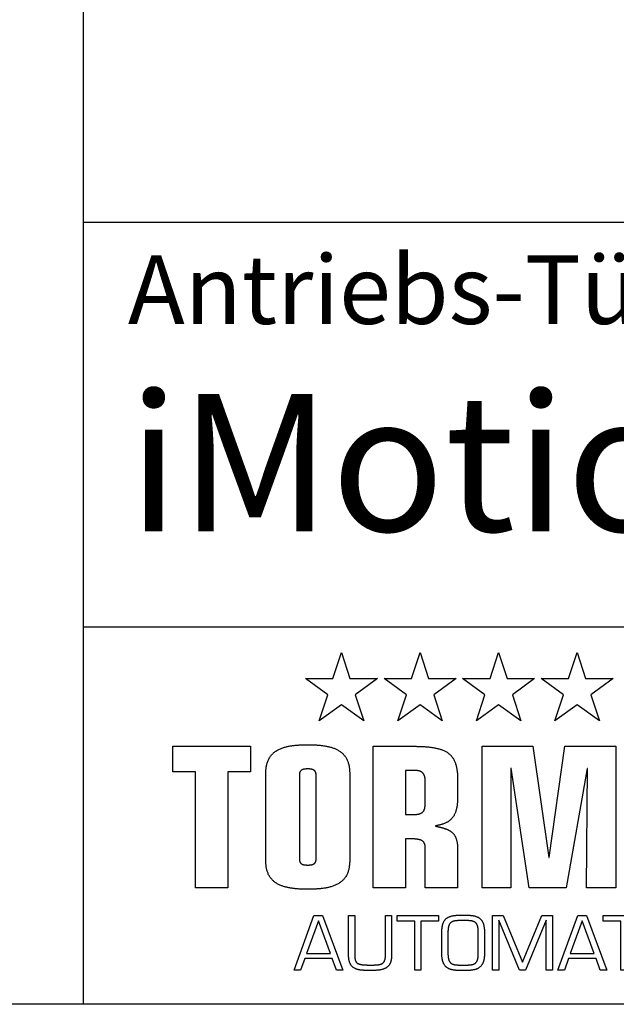
# Model space of a CAD drawing. Units: millimetres. Extents: x 113 to 8406, y 62 to 7885.
# Drawn here: x 2808 to 2838, y 7110 to 7160 of the extents above; entities that cross this region are included whole.
import ezdxf

# ---------------------------------------------------------------- set-up
doc = ezdxf.new("R2010")
doc.units = ezdxf.units.MM
for name, color, linetype in [('helpline-Hilfslinie', 2, 'Continuous'), ('outline-Körperkante', 7, 'Continuous'), ('PLANKOPF', 7, 'Continuous'), ('Schrift_Deutsch', 1, 'Continuous'), ('Tormax Logo', 7, 'Continuous')]:
    doc.layers.add(name, color=color, linetype=linetype)
doc.layers.get('helpline-Hilfslinie').off()

# ---------------------------------------------------------------- blocks, each defined once
blk = doc.blocks.new('Tormax Logo')
at = {"layer": 'Tormax Logo', "color": 5, "linetype": 'Continuous'}
for points in [[(17.87317, 0), (17.87317, -5.83832), (12.66437, -5.83832), (12.66437, -32.51466), (5.20937, -32.51466), (5.20937, -5.83832), (0, -5.83832), (0, 0)], [(40.73317, -26.18192), (40.73165, -26.37564), (40.72695, -26.56934), (40.71887, -26.76292), (40.70721, -26.95628), (40.69178, -27.14932), (40.67236, -27.34194), (40.64877, -27.53404), (40.62079, -27.72552), (40.58823, -27.91628), (40.55088, -28.10622), (40.50851, -28.29512), (40.46087, -28.48275), (40.40772, -28.66886), (40.34879, -28.85319), (40.28388, -29.03548), (40.21275, -29.21548), (40.13521, -29.39291), (40.05106, -29.56751), (39.96021, -29.73893), (39.86272, -29.90674), (39.75865, -30.0705), (39.64805, -30.22979), (39.53099, -30.3842), (39.40764, -30.53349), (39.27822, -30.67751), (39.14293, -30.81613), (39.002, -30.94918), (38.8557, -31.07656), (38.70445, -31.1982), (38.54865, -31.31404), (38.38872, -31.42404), (38.22508, -31.52817), (38.05808, -31.62659), (37.88808, -31.7195), (37.71543, -31.80712), (37.54044, -31.88963), (37.36332, -31.96725), (37.18423, -32.04017), (37.00334, -32.1086), (36.82082, -32.17273), (36.63683, -32.23278), (36.45154, -32.28895), (36.26512, -32.34143), (36.07774, -32.39043), (35.88956, -32.43615), (35.70067, -32.47874), (35.51113, -32.51835), (35.32101, -32.55511), (35.13037, -32.58917), (34.93926, -32.62067), (34.74776, -32.64974), (34.55591, -32.67652), (34.36379, -32.70115), (34.17144, -32.72375), (33.97886, -32.74439), (33.7861, -32.76317), (33.59316, -32.78017), (33.40006, -32.79546), (33.20684, -32.80915), (33.0135, -32.8213), (32.82008, -32.83201), (32.62658, -32.84135), (32.43304, -32.84941), (32.23944, -32.85623), (32.04581, -32.86186), (31.85216, -32.86636), (31.65847, -32.86977), (31.46478, -32.87215), (31.07737, -32.87399), (30.89658, -32.8736), (30.71578, -32.8724), (30.53498, -32.87035), (30.35419, -32.8674), (30.17343, -32.86352), (29.9927, -32.85866), (29.81203, -32.85278), (29.63141, -32.84584), (29.45087, -32.83779), (29.27041, -32.82859), (29.09004, -32.81819), (28.90978, -32.80653), (28.72963, -32.79353), (28.54959, -32.77913), (28.36969, -32.76324), (28.18991, -32.74581), (28.01028, -32.72675), (27.83079, -32.70599), (27.65146, -32.68348), (27.4723, -32.65911), (27.29338, -32.63278), (27.11474, -32.60438), (26.93644, -32.5738), (26.75853, -32.54092), (26.58108, -32.50563), (26.40415, -32.46781), (26.22781, -32.42734), (26.05214, -32.3841), (25.8772, -32.33797), (25.7031, -32.28881), (25.52998, -32.23646), (25.35796, -32.18073), (25.1872, -32.12147), (25.01784, -32.0585), (24.85002, -31.99165), (24.68387, -31.92076), (24.51954, -31.84565), (24.35718, -31.76615), (24.19699, -31.68211), (24.03927, -31.59339), (23.8843, -31.49985), (23.73237, -31.40135), (23.58376, -31.29776), (23.43879, -31.18903), (23.29779, -31.07525), (23.16111, -30.95648), (23.02908, -30.8328), (22.90203, -30.70431), (22.78018, -30.57113), (22.66364, -30.43341), (22.55255, -30.29133), (22.447, -30.14505), (22.34712, -29.99475), (22.25292, -29.84071), (22.16442, -29.6832), (22.08164, -29.52252), (22.00459, -29.35895), (21.93318, -29.19279), (21.86727, -29.0243), (21.80671, -28.85377), (21.75137, -28.68149), (21.70111, -28.50773), (21.65575, -28.3327), (21.61507, -28.15655), (21.57885, -27.97947), (21.5469, -27.8016), (21.51901, -27.62311), (21.495, -27.44409), (21.4747, -27.2646), (21.45797, -27.08472), (21.44464, -26.90453), (21.43456, -26.72408), (21.42755, -26.54345), (21.42213, -26.18192), (21.42213, -6.33218), (21.42366, -6.13847), (21.42835, -5.94478), (21.43643, -5.75121), (21.44808, -5.55786), (21.46351, -5.36483), (21.48292, -5.17222), (21.50651, -4.98013), (21.53449, -4.78866), (21.56704, -4.59791), (21.60438, -4.40798), (21.64674, -4.21908), (21.69437, -4.03146), (21.74751, -3.84537), (21.80643, -3.66104), (21.87133, -3.47876), (21.94245, -3.29876), (22.01998, -3.12134), (22.10412, -2.94674), (22.19496, -2.77533), (22.29243, -2.60753), (22.3965, -2.44377), (22.50708, -2.28448), (22.62413, -2.13008), (22.74747, -1.9808), (22.87689, -1.83678), (23.01217, -1.69818), (23.15309, -1.56513), (23.29938, -1.43776), (23.45063, -1.31613), (23.60643, -1.20029), (23.76635, -1.09031), (23.92998, -0.98619), (24.09698, -0.88778), (24.26697, -0.79488), (24.43962, -0.70727), (24.6146, -0.62477), (24.79172, -0.54717), (24.9708, -0.47426), (25.15168, -0.40584), (25.3342, -0.34172), (25.51818, -0.28168), (25.70346, -0.22553), (25.88987, -0.17306), (26.07725, -0.12407), (26.26542, -0.07837), (26.45431, -0.03579), (26.64383, 0.00381), (26.83395, 0.04057), (27.02458, 0.07462), (27.21568, 0.1061), (27.40717, 0.13516), (27.59901, 0.16193), (27.79112, 0.18656), (27.98347, 0.20915), (28.17603, 0.22979), (28.36879, 0.24856), (28.56172, 0.26555), (28.7548, 0.28084), (28.94801, 0.29452), (29.14134, 0.30666), (29.33475, 0.31737), (29.52824, 0.32671), (29.72178, 0.33476), (29.91536, 0.34158), (30.10898, 0.34721), (30.30263, 0.3517), (30.4963, 0.35511), (30.68998, 0.35749), (31.07737, 0.35933), (31.25816, 0.35894), (31.43897, 0.35774), (31.61977, 0.35569), (31.80056, 0.35275), (31.98132, 0.34887), (32.16205, 0.34401), (32.34273, 0.33813), (32.52334, 0.33119), (32.70389, 0.32314), (32.88435, 0.31394), (33.06472, 0.30355), (33.24498, 0.29189), (33.42514, 0.2789), (33.60517, 0.2645), (33.78508, 0.24862), (33.96486, 0.23119), (34.1445, 0.21214), (34.32399, 0.19139), (34.50332, 0.16888), (34.68248, 0.14452), (34.8614, 0.1182), (35.04005, 0.08981), (35.21835, 0.05924), (35.39626, 0.02637), (35.57372, -0.00891), (35.75065, -0.04672), (35.92699, -0.08718), (36.10267, -0.13041), (36.27761, -0.17653), (36.45172, -0.22568), (36.62485, -0.27802), (36.79687, -0.33373), (36.96763, -0.39298), (37.137, -0.45593), (37.30484, -0.52276), (37.47099, -0.59364), (37.63533, -0.66873), (37.7977, -0.74822), (37.9579, -0.83224), (38.11563, -0.92094), (38.27062, -1.01447), (38.42256, -1.11295), (38.57119, -1.21652), (38.71617, -1.32522), (38.85718, -1.43899), (38.99388, -1.55775), (39.12593, -1.6814), (39.253, -1.80988), (39.37487, -1.94305), (39.49142, -2.08075), (39.60254, -2.22282), (39.7081, -2.36909), (39.808, -2.51938), (39.90222, -2.67342), (39.99073, -2.83092), (40.07353, -2.99159), (40.15059, -3.15515), (40.22202, -3.32131), (40.28795, -3.4898), (40.34851, -3.66032), (40.40386, -3.8326), (40.45413, -4.00636), (40.49951, -4.18139), (40.5402, -4.35753), (40.57642, -4.53462), (40.60837, -4.71249), (40.63627, -4.89098), (40.66029, -5.07), (40.68059, -5.24949), (40.69732, -5.42937), (40.71065, -5.60957), (40.72074, -5.79002), (40.72775, -5.97065), (40.73317, -6.33218)], [(65.56804, -32.51466), (58.11304, -32.51466), (58.11304, -23.21819), (58.11249, -23.15589), (58.11077, -23.09363), (58.10779, -23.03142), (58.10344, -22.96927), (58.09764, -22.90719), (58.09028, -22.84523), (58.08124, -22.78346), (58.07043, -22.722), (58.05773, -22.66094), (58.04303, -22.60038), (58.02622, -22.54042), (58.00719, -22.48116), (57.98583, -22.4227), (57.96204, -22.36514), (57.93574, -22.30861), (57.90695, -22.25331), (57.87564, -22.19941), (57.84181, -22.14709), (57.80551, -22.09648), (57.76683, -22.04767), (57.72585, -22.00073), (57.68266, -21.95573), (57.63737, -21.91274), (57.59012, -21.87179), (57.54111, -21.83286), (57.4905, -21.79595), (57.4385, -21.76106), (57.38526, -21.72815), (57.33094, -21.69717), (57.2757, -21.66804), (57.21968, -21.64069), (57.16302, -21.61505), (57.10578, -21.59101), (57.04799, -21.56845), (56.98968, -21.54727), (56.93089, -21.52735), (56.87167, -21.50863), (56.81204, -21.49106), (56.75205, -21.47458), (56.69174, -21.45915), (56.63115, -21.44469), (56.57031, -21.43117), (56.50927, -21.41853), (56.44807, -21.40671), (56.38674, -21.39565), (56.3253, -21.38533), (56.26375, -21.37571), (56.20211, -21.36675), (56.14038, -21.35843), (56.07857, -21.35071), (56.01669, -21.34356), (55.95474, -21.33696), (55.89274, -21.33086), (55.83068, -21.32524), (55.76857, -21.32009), (55.70642, -21.31539), (55.64423, -21.31111), (55.58201, -21.30725), (55.51976, -21.30378), (55.45749, -21.30068), (55.3952, -21.29794), (55.3329, -21.29554), (55.27058, -21.29346), (55.20826, -21.29169), (55.14593, -21.29022), (55.0836, -21.28905), (55.02126, -21.28815), (54.95893, -21.28752), (54.83427, -21.28703), (53.57692, -21.28703), (53.57692, -32.51466), (46.12191, -32.51466), (46.12191, 0), (55.3287, 0), (55.50732, -0.00027), (55.68595, -0.00112), (55.86459, -0.00257), (56.04323, -0.00467), (56.22187, -0.00743), (56.40049, -0.01089), (56.5791, -0.0151), (56.75769, -0.02007), (56.93626, -0.02584), (57.1148, -0.03244), (57.2933, -0.03991), (57.47177, -0.04829), (57.65018, -0.05761), (57.82853, -0.06796), (58.00681, -0.07938), (58.18499, -0.09194), (58.36306, -0.10571), (58.54101, -0.12074), (58.71883, -0.1371), (58.89651, -0.15485), (59.07401, -0.17406), (59.25135, -0.19478), (59.42848, -0.21712), (59.60539, -0.24117), (59.78206, -0.26706), (59.95844, -0.29488), (60.13453, -0.32475), (60.31028, -0.35678), (60.48561, -0.3911), (60.66044, -0.42785), (60.83467, -0.46717), (61.00821, -0.5092), (61.18097, -0.55408), (61.35285, -0.60198), (61.52376, -0.65309), (61.69359, -0.70762), (61.86224, -0.76576), (62.02961, -0.82771), (62.19555, -0.89368), (62.35982, -0.96388), (62.52217, -1.03853), (62.68235, -1.11786), (62.84012, -1.20208), (62.99518, -1.29133), (63.14716, -1.38569), (63.29571, -1.48522), (63.44047, -1.58998), (63.58108, -1.70006), (63.7172, -1.81549), (63.84857, -1.93621), (63.97498, -2.06206), (64.09622, -2.1929), (64.21209, -2.32858), (64.32238, -2.46896), (64.42695, -2.61381), (64.52581, -2.76273), (64.61895, -2.91532), (64.70641, -3.07117), (64.78818, -3.22987), (64.86432, -3.39106), (64.93507, -3.5545), (65.00067, -3.71999), (65.06138, -3.88733), (65.11745, -4.05632), (65.16911, -4.22678), (65.21659, -4.39856), (65.2601, -4.57155), (65.29984, -4.7456), (65.33604, -4.92059), (65.36889, -5.09639), (65.39859, -5.27287), (65.42531, -5.44993), (65.4492, -5.62745), (65.47043, -5.80532), (65.48917, -5.98344), (65.50557, -6.16171), (65.51976, -6.34009), (65.53187, -6.51857), (65.54202, -6.69712), (65.55034, -6.87572), (65.55694, -7.05435), (65.56193, -7.23299), (65.56538, -7.41164), (65.56804, -7.76892), (65.56804, -11.67664), (65.56749, -11.82119), (65.5658, -11.96573), (65.5629, -12.11025), (65.55874, -12.25475), (65.55327, -12.39919), (65.54642, -12.54356), (65.53813, -12.68786), (65.52835, -12.83205), (65.51701, -12.97613), (65.50405, -13.12007), (65.48937, -13.26384), (65.47287, -13.40741), (65.45446, -13.55074), (65.43406, -13.69381), (65.41155, -13.83656), (65.38685, -13.97899), (65.35986, -14.12104), (65.33047, -14.26264), (65.29852, -14.40368), (65.2639, -14.54406), (65.22647, -14.68368), (65.18608, -14.82243), (65.14261, -14.96021), (65.09592, -15.09692), (65.04588, -15.23245), (64.99236, -15.36669), (64.93521, -15.49943), (64.87429, -15.63048), (64.80949, -15.75965), (64.74066, -15.88674), (64.66775, -16.01152), (64.59068, -16.1338), (64.50938, -16.25334), (64.42387, -16.36995), (64.3342, -16.48338), (64.24045, -16.59343), (64.14268, -16.69988), (64.04099, -16.80253), (63.93552, -16.9013), (63.82642, -16.99611), (63.71382, -17.08689), (63.59791, -17.17359), (63.47897, -17.25621), (63.35733, -17.33477), (63.23332, -17.40932), (63.10725, -17.47991), (62.97927, -17.54666), (62.84952, -17.60976), (62.71813, -17.66935), (62.58525, -17.72561), (62.45099, -17.7787), (62.31549, -17.82879), (62.17888, -17.87604), (62.0413, -17.92061), (61.90287, -17.96268), (61.76373, -18.0024), (61.62401, -18.03995), (61.48384, -18.07548), (61.34328, -18.10914), (61.20236, -18.14104), (61.06111, -18.1713), (60.91954, -18.20006), (60.77768, -18.22742), (60.49321, -18.27846), (60.49321, -18.36815), (60.59467, -18.39014), (60.69609, -18.41227), (60.79747, -18.43457), (60.8988, -18.45708), (61.00008, -18.47984), (61.10129, -18.50286), (61.20243, -18.5262), (61.3035, -18.54988), (61.40448, -18.57393), (61.50536, -18.59838), (61.60615, -18.62328), (61.70681, -18.64866), (61.80734, -18.67458), (61.90771, -18.7011), (62.0079, -18.72828), (62.10788, -18.75618), (62.20764, -18.78486), (62.30716, -18.81438), (62.4064, -18.84479), (62.50536, -18.87616), (62.60399, -18.90855), (62.70227, -18.94204), (62.80012, -18.97671), (62.8975, -19.01266), (62.99435, -19.04996), (63.09062, -19.08872), (63.18625, -19.12901), (63.28116, -19.17094), (63.37528, -19.2146), (63.46853, -19.2601), (63.56084, -19.30752), (63.65211, -19.35697), (63.74223, -19.40853), (63.83105, -19.46228), (63.91847, -19.51833), (64.00434, -19.57675), (64.08853, -19.63759), (64.17089, -19.70087), (64.25128, -19.76661), (64.32953, -19.83482), (64.40552, -19.90552), (64.47914, -19.97867), (64.55031, -20.05425), (64.61894, -20.1322), (64.68496, -20.21251), (64.74828, -20.29512), (64.80884, -20.37992), (64.86663, -20.46675), (64.9216, -20.55544), (64.97375, -20.6458), (65.02304, -20.73768), (65.06949, -20.83092), (65.11318, -20.92536), (65.1542, -21.02087), (65.19261, -21.11729), (65.22851, -21.2145), (65.26198, -21.31239), (65.29314, -21.41094), (65.3221, -21.51013), (65.34897, -21.6099), (65.37385, -21.71024), (65.39684, -21.81108), (65.41801, -21.91238), (65.43744, -22.01409), (65.45524, -22.11615), (65.47147, -22.2185), (65.48621, -22.32112), (65.49951, -22.42397), (65.51144, -22.52703), (65.52206, -22.63027), (65.53141, -22.73367), (65.53956, -22.83719), (65.54656, -22.94081), (65.55248, -23.04451), (65.55738, -23.14826), (65.5613, -23.25204), (65.5643, -23.35582), (65.5664, -23.45961), (65.56804, -23.66721)], [(95.47831, -5.11967), (95.38862, -5.11967), (90.58342, -32.51466), (82.04989, -32.51466), (77.91793, -5.02998), (77.82824, -5.02998), (77.82824, -32.51466), (71.18214, -32.51466), (71.18214, 0), (82.90307, 0), (86.54116, -25.59837), (86.63085, -25.59837), (90.26782, 0), (101.98931, 0), (101.98931, -32.51466), (95.20812, -32.51466)], [(33.00853, -6.73635), (33.00819, -6.6838), (33.00711, -6.63128), (33.00525, -6.5788), (33.00254, -6.52638), (32.99891, -6.47405), (32.99431, -6.42182), (32.98868, -6.36971), (32.98194, -6.31775), (32.974, -6.26596), (32.96471, -6.21441), (32.95393, -6.16313), (32.94154, -6.11218), (32.92741, -6.06161), (32.91138, -6.01146), (32.89336, -5.96184), (32.87326, -5.91294), (32.85104, -5.86497), (32.82661, -5.81816), (32.79993, -5.7727), (32.77091, -5.72882), (32.73951, -5.68671), (32.70568, -5.64658), (32.66957, -5.60848), (32.63136, -5.57246), (32.59122, -5.53856), (32.54934, -5.50681), (32.50589, -5.47725), (32.46105, -5.44993), (32.41498, -5.42479), (32.36781, -5.40172), (32.31969, -5.38061), (32.27075, -5.36132), (32.22112, -5.34375), (32.17094, -5.32777), (32.12035, -5.31325), (32.06944, -5.30009), (32.01827, -5.28821), (31.96685, -5.2775), (31.91522, -5.26788), (31.8634, -5.25927), (31.81144, -5.25157), (31.75935, -5.24471), (31.70716, -5.23862), (31.65488, -5.23325), (31.60252, -5.22856), (31.5501, -5.22449), (31.49764, -5.22101), (31.44514, -5.21806), (31.39262, -5.2156), (31.3401, -5.21359), (31.28756, -5.212), (31.23502, -5.21081), (31.18248, -5.20999), (31.07737, -5.20936), (31.02481, -5.2095), (30.97224, -5.20993), (30.91967, -5.21069), (30.86711, -5.21182), (30.81456, -5.21336), (30.76203, -5.21535), (30.70953, -5.21782), (30.65706, -5.22081), (30.60464, -5.22435), (30.55226, -5.22849), (30.49994, -5.23327), (30.44768, -5.23871), (30.39549, -5.24486), (30.34337, -5.25175), (30.29136, -5.25944), (30.23948, -5.26803), (30.18779, -5.2776), (30.13634, -5.28825), (30.08516, -5.30008), (30.03433, -5.31318), (29.98386, -5.32765), (29.93384, -5.34359), (29.88434, -5.36114), (29.83546, -5.38044), (29.78732, -5.40163), (29.74007, -5.42481), (29.69387, -5.45002), (29.64892, -5.47731), (29.6054, -5.50674), (29.56349, -5.53834), (29.52338, -5.57218), (29.48523, -5.60827), (29.4492, -5.64654), (29.41538, -5.68682), (29.38392, -5.72896), (29.35486, -5.77279), (29.32818, -5.81808), (29.30381, -5.86458), (29.2817, -5.9121), (29.26175, -5.9605), (29.24385, -6.0097), (29.22787, -6.05961), (29.21371, -6.11013), (29.20126, -6.16119), (29.19039, -6.21269), (29.18099, -6.26454), (29.17295, -6.31666), (29.16616, -6.36896), (29.16049, -6.42135), (29.15587, -6.47378), (29.15223, -6.52625), (29.1495, -6.57874), (29.14763, -6.63126), (29.14621, -6.73635), (29.14621, -25.77775), (29.14655, -25.83031), (29.14763, -25.88285), (29.14949, -25.93534), (29.1522, -25.98776), (29.15582, -26.04011), (29.16041, -26.09235), (29.16604, -26.14447), (29.17276, -26.19645), (29.1807, -26.24824), (29.18998, -26.29981), (29.20074, -26.3511), (29.21311, -26.40206), (29.22723, -26.45265), (29.24324, -26.50282), (29.26124, -26.55247), (29.28132, -26.60139), (29.30352, -26.64938), (29.32793, -26.69622), (29.35459, -26.7417), (29.38359, -26.78561), (29.41498, -26.82774), (29.44879, -26.8679), (29.48489, -26.90603), (29.52309, -26.94207), (29.56322, -26.976), (29.6051, -27.00778), (29.64855, -27.03735), (29.69339, -27.0647), (29.73947, -27.08985), (29.78664, -27.11293), (29.83477, -27.13406), (29.88372, -27.15335), (29.93336, -27.17093), (29.98355, -27.18692), (30.03416, -27.20144), (30.08507, -27.2146), (30.13626, -27.22649), (30.18769, -27.23719), (30.23933, -27.24681), (30.29116, -27.25542), (30.34314, -27.26311), (30.39524, -27.26998), (30.44744, -27.27607), (30.49973, -27.28143), (30.5521, -27.28612), (30.60453, -27.29018), (30.65701, -27.29366), (30.70952, -27.29661), (30.76205, -27.29907), (30.81458, -27.30108), (30.86713, -27.30267), (30.91968, -27.30386), (30.97224, -27.30467), (31.07737, -27.3053), (31.12994, -27.30516), (31.18252, -27.30473), (31.2351, -27.30397), (31.28768, -27.30284), (31.34024, -27.3013), (31.39278, -27.29932), (31.44529, -27.29685), (31.49777, -27.29386), (31.55021, -27.29032), (31.6026, -27.28618), (31.65493, -27.28141), (31.70721, -27.27597), (31.75941, -27.26983), (31.81153, -27.26294), (31.86356, -27.25525), (31.91545, -27.24666), (31.96716, -27.23709), (32.01862, -27.22644), (32.0698, -27.21461), (32.12065, -27.20151), (32.17113, -27.18703), (32.22116, -27.17109), (32.27067, -27.15353), (32.31956, -27.13423), (32.36771, -27.11302), (32.41497, -27.08983), (32.46117, -27.0646), (32.50612, -27.03729), (32.54964, -27.00785), (32.59154, -26.97622), (32.63165, -26.94236), (32.66979, -26.90624), (32.70582, -26.86794), (32.73962, -26.82763), (32.77107, -26.78546), (32.80011, -26.7416), (32.82677, -26.69629), (32.85112, -26.64976), (32.87321, -26.60222), (32.89313, -26.5538), (32.91102, -26.50458), (32.92698, -26.45466), (32.94112, -26.40411), (32.95356, -26.35304), (32.96442, -26.30153), (32.9738, -26.24966), (32.98183, -26.19753), (32.98861, -26.14522), (32.99427, -26.09282), (32.99888, -26.04038), (33.00252, -25.9879), (33.00524, -25.93539), (33.00711, -25.88286), (33.00853, -25.77775)], [(58.11304, -7.99371), (58.11265, -7.9235), (58.11145, -7.85329), (58.10936, -7.7831), (58.10634, -7.71296), (58.10231, -7.64291), (58.09723, -7.57296), (58.09102, -7.50315), (58.08362, -7.43351), (58.07497, -7.36406), (58.06502, -7.29483), (58.0537, -7.22585), (58.04094, -7.15715), (58.0267, -7.08876), (58.0109, -7.0207), (57.99345, -6.95301), (57.97421, -6.88573), (57.95304, -6.8189), (57.92976, -6.75257), (57.9043, -6.68685), (57.8766, -6.62194), (57.8466, -6.558), (57.81426, -6.49524), (57.77953, -6.43383), (57.74236, -6.37396), (57.70271, -6.31582), (57.66059, -6.25954), (57.61606, -6.20522), (57.56918, -6.15296), (57.52001, -6.10288), (57.46861, -6.05506), (57.41505, -6.00962), (57.35938, -5.96664), (57.30177, -5.92618), (57.24242, -5.88826), (57.18152, -5.8529), (57.11927, -5.82011), (57.05583, -5.78981), (56.99139, -5.76191), (56.92611, -5.73634), (56.86008, -5.713), (56.79337, -5.6918), (56.72604, -5.67266), (56.65816, -5.65546), (56.5898, -5.64012), (56.52101, -5.62655), (56.45188, -5.61464), (56.38246, -5.60431), (56.31282, -5.59547), (56.24302, -5.58801), (56.17312, -5.58186), (56.10312, -5.57696), (56.03304, -5.57325), (55.96292, -5.57068), (55.82256, -5.56869), (53.57692, -5.56869), (53.57692, -15.71834), (55.01478, -15.71834), (55.09192, -15.71814), (55.16908, -15.7175), (55.24622, -15.7164), (55.32333, -15.71481), (55.40039, -15.7127), (55.47738, -15.71004), (55.55429, -15.70682), (55.63109, -15.70299), (55.70777, -15.69853), (55.78433, -15.69339), (55.86078, -15.6875), (55.93714, -15.68081), (56.01344, -15.67323), (56.08968, -15.66469), (56.1659, -15.65514), (56.24211, -15.64449), (56.31832, -15.63268), (56.39449, -15.61961), (56.47055, -15.60517), (56.54642, -15.58924), (56.62204, -15.57171), (56.69731, -15.55246), (56.77206, -15.53135), (56.84616, -15.50823), (56.91944, -15.48296), (56.99176, -15.45539), (57.06296, -15.42538), (57.13288, -15.3928), (57.20138, -15.35748), (57.26827, -15.31932), (57.3333, -15.27819), (57.3962, -15.23402), (57.4567, -15.18671), (57.5146, -15.13624), (57.56974, -15.0827), (57.62194, -15.02614), (57.67106, -14.96665), (57.71697, -14.90436), (57.75962, -14.8396), (57.79901, -14.77272), (57.83511, -14.70408), (57.86795, -14.63403), (57.89768, -14.56277), (57.92456, -14.49047), (57.9488, -14.4173), (57.97064, -14.34342), (57.99023, -14.26892), (58.00774, -14.19388), (58.02332, -14.11836), (58.03713, -14.04246), (58.04933, -13.96624), (58.06007, -13.88977), (58.0695, -13.81314), (58.07778, -13.73642), (58.085, -13.65962), (58.09122, -13.58275), (58.0965, -13.50582), (58.10091, -13.42884), (58.10453, -13.35182), (58.1074, -13.27476), (58.10961, -13.19767), (58.11121, -13.12056), (58.11227, -13.04343), (58.11304, -12.88915)], [(36.71893, -48.80199), (30.39236, -48.80199), (29.42425, -51.4546), (27.93875, -51.4546), (32.49505, -38.93598), (34.49852, -38.93598), (39.17254, -51.4546), (37.70329, -51.4546)], [(36.31813, -47.63264), (33.53042, -40.1042), (30.77635, -47.63264)], [(48.97016, -38.93598), (50.38896, -38.93598), (50.38896, -47.94992), (50.38834, -48.05276), (50.38641, -48.15559), (50.38308, -48.25838), (50.37828, -48.36107), (50.37192, -48.46363), (50.3639, -48.56602), (50.35415, -48.66819), (50.34258, -48.7701), (50.3291, -48.87171), (50.31362, -48.97298), (50.29603, -49.07385), (50.27618, -49.17426), (50.25394, -49.27416), (50.22918, -49.37347), (50.20173, -49.47215), (50.17142, -49.57011), (50.13806, -49.6673), (50.10147, -49.76364), (50.06154, -49.85894), (50.01818, -49.95289), (49.97133, -50.04518), (49.9209, -50.13549), (49.86683, -50.22353), (49.80914, -50.30907), (49.74787, -50.39192), (49.68306, -50.47189), (49.61476, -50.5488), (49.54306, -50.62249), (49.4681, -50.69287), (49.39004, -50.75984), (49.30905, -50.82331), (49.22532, -50.88322), (49.1391, -50.93959), (49.05071, -50.99247), (48.96043, -51.0419), (48.86854, -51.08795), (48.7752, -51.13074), (48.68053, -51.17045), (48.58466, -51.20721), (48.48772, -51.24118), (48.38984, -51.27251), (48.29114, -51.30137), (48.19176, -51.32789), (48.09182, -51.35224), (47.99145, -51.37456), (47.89071, -51.39498), (47.78963, -51.41361), (47.68826, -51.43056), (47.58662, -51.44593), (47.48477, -51.45985), (47.38272, -51.47241), (47.28052, -51.48374), (47.17821, -51.49393), (47.07581, -51.50307), (46.97332, -51.51124), (46.87076, -51.51848), (46.76813, -51.52486), (46.66546, -51.53045), (46.56273, -51.5353), (46.45998, -51.53947), (46.3572, -51.54304), (46.2544, -51.54605), (46.1516, -51.54857), (46.04879, -51.55063), (45.94597, -51.55228), (45.84315, -51.55354), (45.74033, -51.55445), (45.63751, -51.55506), (45.43185, -51.5555), (45.32874, -51.55547), (45.22561, -51.55533), (45.12249, -51.55504), (45.01937, -51.55456), (44.91626, -51.55383), (44.81316, -51.55281), (44.71008, -51.55144), (44.60701, -51.54969), (44.50397, -51.5475), (44.40095, -51.54482), (44.29796, -51.54159), (44.195, -51.53773), (44.09208, -51.53318), (43.98918, -51.52784), (43.88632, -51.52166), (43.78349, -51.51456), (43.68071, -51.50645), (43.57796, -51.49728), (43.47527, -51.48693), (43.3727, -51.47531), (43.2703, -51.46229), (43.16811, -51.44777), (43.06619, -51.43162), (42.9646, -51.41373), (42.86337, -51.39396), (42.76258, -51.37219), (42.66226, -51.34828), (42.5625, -51.3221), (42.46343, -51.29349), (42.36518, -51.26228), (42.26789, -51.2283), (42.17169, -51.19138), (42.07673, -51.15138), (41.98313, -51.1081), (41.89103, -51.0614), (41.80061, -51.01114), (41.71214, -50.95729), (41.62595, -50.89989), (41.54237, -50.83892), (41.46172, -50.77442), (41.38423, -50.70644), (41.31002, -50.6351), (41.23918, -50.56053), (41.1718, -50.48286), (41.10797, -50.40225), (41.04771, -50.31887), (40.99103, -50.23297), (40.93793, -50.14476), (40.8884, -50.05446), (40.84239, -49.9623), (40.79979, -49.86843), (40.76046, -49.77305), (40.72429, -49.67633), (40.69115, -49.57846), (40.66093, -49.47961), (40.63351, -49.37996), (40.60875, -49.2797), (40.58655, -49.17899), (40.56677, -49.0779), (40.54926, -48.97647), (40.53388, -48.87472), (40.5205, -48.77268), (40.509, -48.67037), (40.49929, -48.56783), (40.49129, -48.46511), (40.48492, -48.36223), (40.4801, -48.25924), (40.47676, -48.15617), (40.47418, -47.94992), (40.47418, -38.93598), (41.89298, -38.93598), (41.89298, -47.94992), (41.89315, -48.01801), (41.8937, -48.08611), (41.89469, -48.15421), (41.89619, -48.2223), (41.89826, -48.29037), (41.90096, -48.35842), (41.90436, -48.42644), (41.90851, -48.49443), (41.91349, -48.56237), (41.91935, -48.63025), (41.92618, -48.69807), (41.93411, -48.76577), (41.94329, -48.8333), (41.95386, -48.9006), (41.96598, -48.96763), (41.9798, -49.03431), (41.99552, -49.10053), (42.01333, -49.16622), (42.03342, -49.23126), (42.05598, -49.29552), (42.08119, -49.35874), (42.10924, -49.42066), (42.14031, -49.48103), (42.17458, -49.53958), (42.21216, -49.59607), (42.25299, -49.65028), (42.29699, -49.70198), (42.34405, -49.75097), (42.39411, -49.79702), (42.44695, -49.84002), (42.50223, -49.88), (42.55958, -49.91703), (42.61863, -49.95114), (42.67904, -49.9824), (42.7406, -50.01099), (42.8032, -50.03713), (42.8667, -50.06105), (42.93097, -50.08296), (42.99592, -50.10305), (43.06145, -50.12145), (43.12745, -50.13828), (43.19384, -50.15369), (43.26052, -50.16781), (43.32743, -50.18073), (43.39452, -50.19255), (43.46176, -50.20336), (43.52913, -50.21322), (43.59658, -50.22224), (43.6641, -50.23049), (43.73169, -50.23802), (43.79933, -50.24492), (43.86703, -50.25124), (43.93478, -50.25704), (44.00258, -50.26237), (44.07042, -50.26723), (44.13831, -50.27166), (44.20623, -50.27568), (44.27418, -50.2793), (44.34217, -50.28257), (44.41019, -50.28549), (44.47823, -50.2881), (44.54629, -50.29041), (44.61438, -50.29246), (44.68248, -50.29426), (44.7506, -50.29583), (44.81872, -50.29721), (44.88686, -50.29842), (44.95499, -50.29946), (45.02313, -50.30034), (45.09127, -50.30106), (45.15941, -50.30164), (45.22754, -50.30209), (45.29566, -50.30239), (45.43185, -50.30263), (45.4997, -50.30263), (45.56756, -50.30261), (45.63543, -50.30255), (45.7033, -50.30246), (45.77117, -50.30231), (45.83904, -50.30208), (45.9069, -50.30177), (45.97476, -50.30136), (46.0426, -50.30084), (46.11044, -50.30019), (46.17826, -50.2994), (46.24607, -50.29843), (46.31386, -50.29727), (46.38165, -50.29588), (46.44943, -50.29424), (46.51721, -50.29231), (46.58498, -50.29006), (46.65276, -50.28748), (46.72053, -50.28452), (46.78831, -50.28116), (46.85607, -50.27734), (46.92379, -50.27301), (46.99148, -50.26813), (47.0591, -50.26264), (47.12664, -50.25649), (47.19411, -50.24959), (47.26148, -50.24187), (47.32877, -50.23324), (47.39596, -50.22364), (47.46302, -50.21296), (47.52989, -50.2011), (47.59648, -50.18795), (47.66274, -50.1734), (47.72857, -50.15735), (47.79394, -50.13962), (47.85878, -50.12005), (47.92305, -50.09846), (47.9867, -50.07467), (48.04958, -50.04853), (48.11144, -50.01989), (48.17206, -49.98864), (48.23117, -49.95462), (48.28855, -49.91772), (48.34395, -49.8779), (48.39712, -49.83529), (48.44785, -49.78999), (48.49588, -49.74213), (48.541, -49.69182), (48.58315, -49.63922), (48.62242, -49.58451), (48.6589, -49.52786), (48.69269, -49.46948), (48.72387, -49.40953), (48.75254, -49.34819), (48.77879, -49.28566), (48.80272, -49.22211), (48.82442, -49.15772), (48.84401, -49.09263), (48.86165, -49.02696), (48.87748, -48.96082), (48.89165, -48.89434), (48.90429, -48.82763), (48.91553, -48.76075), (48.92545, -48.6937), (48.93416, -48.62651), (48.94173, -48.55919), (48.94827, -48.49177), (48.95384, -48.42424), (48.9585, -48.35663), (48.96229, -48.28895), (48.96527, -48.22121), (48.96749, -48.15343), (48.96901, -48.08561), (48.97016, -47.94992)], [(61.17206, -40.18885), (57.11523, -40.18885), (57.11523, -51.4546), (55.69643, -51.4546), (55.69643, -40.18885), (51.64127, -40.18885), (51.64127, -38.93598), (61.17206, -38.93598)], [(71.75504, -47.49923), (71.7546, -47.60277), (71.75323, -47.70631), (71.75089, -47.80981), (71.7475, -47.91326), (71.74302, -48.01664), (71.73739, -48.11991), (71.73055, -48.22307), (71.72243, -48.32609), (71.71299, -48.42893), (71.70214, -48.5316), (71.68977, -48.63406), (71.67576, -48.7363), (71.65999, -48.83832), (71.64236, -48.94008), (71.62275, -49.04159), (71.60103, -49.14281), (71.57711, -49.24373), (71.55084, -49.34422), (71.5221, -49.44412), (71.49076, -49.54325), (71.4567, -49.64143), (71.41978, -49.73851), (71.37987, -49.83431), (71.33684, -49.92865), (71.29057, -50.02137), (71.24095, -50.11229), (71.18794, -50.20119), (71.13151, -50.28787), (71.07165, -50.37212), (71.00835, -50.45375), (70.94162, -50.53258), (70.87151, -50.60847), (70.79804, -50.68127), (70.72136, -50.75084), (70.64167, -50.81711), (70.55918, -50.87999), (70.47411, -50.93938), (70.38669, -50.99524), (70.29715, -51.04763), (70.20573, -51.09661), (70.11267, -51.14226), (70.0182, -51.18468), (69.92247, -51.22398), (69.82559, -51.26031), (69.72768, -51.29381), (69.62887, -51.32463), (69.52926, -51.3529), (69.42899, -51.37877), (69.32817, -51.40239), (69.2269, -51.42387), (69.12523, -51.44333), (69.02319, -51.46087), (68.92085, -51.47657), (68.81824, -51.49055), (68.7154, -51.5029), (68.61239, -51.51372), (68.50924, -51.52311), (68.40601, -51.53116), (68.30271, -51.53796), (68.19935, -51.54356), (68.09594, -51.54801), (67.99248, -51.55137), (67.889, -51.5537), (67.68195, -51.5555), (65.99576, -51.5555), (65.89222, -51.55506), (65.78869, -51.5537), (65.68518, -51.55137), (65.58173, -51.548), (65.47836, -51.54355), (65.37508, -51.53795), (65.27193, -51.53115), (65.16892, -51.5231), (65.06608, -51.51374), (64.96343, -51.50299), (64.86097, -51.49073), (64.75873, -51.47686), (64.65672, -51.46126), (64.55494, -51.44382), (64.45342, -51.42443), (64.35216, -51.40298), (64.25118, -51.37935), (64.15061, -51.35342), (64.05061, -51.32506), (63.95136, -51.29414), (63.85301, -51.26053), (63.75573, -51.22411), (63.65969, -51.18474), (63.56507, -51.14229), (63.47202, -51.09664), (63.38073, -51.04768), (63.2914, -50.99537), (63.20424, -50.93966), (63.11947, -50.88053), (63.03727, -50.81796), (62.95783, -50.75196), (62.88129, -50.68257), (62.80782, -50.60982), (62.73755, -50.53382), (62.67056, -50.45477), (62.60696, -50.37288), (62.54684, -50.28834), (62.49027, -50.20138), (62.43718, -50.11224), (62.38753, -50.02117), (62.34125, -49.92841), (62.29825, -49.8342), (62.25841, -49.73868), (62.2216, -49.642), (62.18765, -49.54425), (62.15644, -49.44557), (62.12781, -49.34608), (62.10162, -49.24591), (62.07772, -49.14516), (62.05599, -49.04395), (62.03632, -48.94232), (62.0186, -48.84033), (62.00274, -48.73801), (61.98863, -48.63542), (61.97618, -48.5326), (61.96527, -48.4296), (61.95581, -48.32646), (61.9477, -48.22323), (61.94085, -48.11994), (61.93522, -48.01659), (61.93075, -47.91319), (61.92737, -47.80974), (61.92503, -47.70626), (61.92323, -47.49923), (61.92323, -43.04271), (61.92359, -42.93668), (61.92473, -42.83065), (61.92668, -42.72465), (61.92952, -42.6187), (61.93328, -42.51282), (61.93804, -42.40703), (61.94383, -42.30135), (61.95071, -42.19581), (61.95874, -42.09043), (61.968, -41.98522), (61.97861, -41.88018), (61.99067, -41.7753), (62.00431, -41.67058), (62.01965, -41.56601), (62.03679, -41.4616), (62.05586, -41.35734), (62.07698, -41.25323), (62.10029, -41.1494), (62.12595, -41.04602), (62.15412, -40.94327), (62.18496, -40.84131), (62.21864, -40.74032), (62.2553, -40.64047), (62.29511, -40.54195), (62.33822, -40.44492), (62.38479, -40.34957), (62.4349, -40.25616), (62.48866, -40.16494), (62.54614, -40.07615), (62.60742, -39.99003), (62.67249, -39.90678), (62.74136, -39.82659), (62.81402, -39.74965), (62.89035, -39.67612), (62.97011, -39.60614), (63.05309, -39.53983), (63.13905, -39.47734), (63.22773, -39.41873), (63.31884, -39.36395), (63.41207, -39.3129), (63.50712, -39.26548), (63.60369, -39.22159), (63.70162, -39.18107), (63.80077, -39.14374), (63.90101, -39.10944), (64.00221, -39.07797), (64.10424, -39.04916), (64.20696, -39.02285), (64.31023, -38.99885), (64.41396, -38.977), (64.5181, -38.9572), (64.62259, -38.93933), (64.7274, -38.92328), (64.83247, -38.90894), (64.93776, -38.8962), (65.04323, -38.88494), (65.14883, -38.87506), (65.25451, -38.86646), (65.36026, -38.85904), (65.46607, -38.85275), (65.57193, -38.84753), (65.67783, -38.84333), (65.78377, -38.84008), (65.99576, -38.8362), (67.68195, -38.8362), (67.78797, -38.83772), (67.89398, -38.84008), (67.99994, -38.84334), (68.10584, -38.84755), (68.21165, -38.85277), (68.31735, -38.85906), (68.42291, -38.86647), (68.5283, -38.87506), (68.63351, -38.8849), (68.73852, -38.89606), (68.84333, -38.90867), (68.94792, -38.92286), (69.05231, -38.93876), (69.15649, -38.9565), (69.26045, -38.97621), (69.3642, -38.99801), (69.46772, -39.02203), (69.57087, -39.04842), (69.67345, -39.07734), (69.77527, -39.10895), (69.87612, -39.14339), (69.97581, -39.18084), (70.07414, -39.22144), (70.17091, -39.26536), (70.26592, -39.31275), (70.35896, -39.36373), (70.44978, -39.41837), (70.53812, -39.47672), (70.62374, -39.53882), (70.70639, -39.60469), (70.78591, -39.67428), (70.86211, -39.74754), (70.93484, -39.82442), (71.00396, -39.90474), (71.06939, -39.98827), (71.13108, -40.07473), (71.18893, -40.16388), (71.24293, -40.25544), (71.29318, -40.34912), (71.33981, -40.44465), (71.38295, -40.54173), (71.42273, -40.64009), (71.45933, -40.73959), (71.49292, -40.8401), (71.52366, -40.94153), (71.55174, -41.04374), (71.57732, -41.14664), (71.60059, -41.2501), (71.62171, -41.35401), (71.64083, -41.45829), (71.65806, -41.5629), (71.67351, -41.66778), (71.68727, -41.77292), (71.69946, -41.87826), (71.71016, -41.98378), (71.7195, -42.08944), (71.72756, -42.19519), (71.73445, -42.30101), (71.74024, -42.40687), (71.74499, -42.51277), (71.74876, -42.61871), (71.75159, -42.72468), (71.75354, -42.83067), (71.75504, -43.04271)], [(65.99576, -40.08795), (65.92783, -40.08813), (65.8599, -40.08869), (65.792, -40.08967), (65.72413, -40.09111), (65.65631, -40.09305), (65.58857, -40.09553), (65.52092, -40.09858), (65.45337, -40.10224), (65.38595, -40.10656), (65.31867, -40.11157), (65.2515, -40.11734), (65.18442, -40.12395), (65.11738, -40.1315), (65.05034, -40.14005), (64.98331, -40.14971), (64.9163, -40.16059), (64.84934, -40.17279), (64.78246, -40.18642), (64.71576, -40.20161), (64.64937, -40.21846), (64.58347, -40.23713), (64.51819, -40.25773), (64.4537, -40.2804), (64.39015, -40.30526), (64.32769, -40.33244), (64.26648, -40.36208), (64.20667, -40.39429), (64.14843, -40.42918), (64.09197, -40.46672), (64.03749, -40.50693), (63.9852, -40.54979), (63.93529, -40.59527), (63.88783, -40.64328), (63.84287, -40.69372), (63.80045, -40.74648), (63.76061, -40.80142), (63.72332, -40.85833), (63.68855, -40.91697), (63.65626, -40.97709), (63.62641, -41.03847), (63.59892, -41.10087), (63.57365, -41.16417), (63.55045, -41.22822), (63.52914, -41.29288), (63.50958, -41.35802), (63.49165, -41.42356), (63.47525, -41.48947), (63.46028, -41.5557), (63.44664, -41.62222), (63.43423, -41.68899), (63.42295, -41.75596), (63.4127, -41.8231), (63.40339, -41.89038), (63.39494, -41.95775), (63.3873, -42.02522), (63.38043, -42.09278), (63.37429, -42.16041), (63.36883, -42.22811), (63.36401, -42.29587), (63.35977, -42.36367), (63.35608, -42.43151), (63.35289, -42.49937), (63.35016, -42.56725), (63.34786, -42.63515), (63.34598, -42.70307), (63.3445, -42.77099), (63.34338, -42.83892), (63.34261, -42.90685), (63.34203, -43.04271), (63.34203, -47.49923), (63.34225, -47.56997), (63.34294, -47.64072), (63.34413, -47.71145), (63.34584, -47.78215), (63.3481, -47.8528), (63.35093, -47.92336), (63.35438, -47.99383), (63.35845, -48.06418), (63.36318, -48.1344), (63.36861, -48.20447), (63.37482, -48.27441), (63.38186, -48.34426), (63.3898, -48.41402), (63.39871, -48.48373), (63.40866, -48.55339), (63.41971, -48.62304), (63.43193, -48.69268), (63.44542, -48.76226), (63.46028, -48.83172), (63.47662, -48.90096), (63.49455, -48.96991), (63.51418, -49.03846), (63.53563, -49.10646), (63.55901, -49.17377), (63.58445, -49.24022), (63.61205, -49.30568), (63.64195, -49.36998), (63.67426, -49.43298), (63.70909, -49.49453), (63.74654, -49.55445), (63.78667, -49.61253), (63.8295, -49.66852), (63.87508, -49.7222), (63.92338, -49.77341), (63.97433, -49.82203), (64.02784, -49.86796), (64.08385, -49.91109), (64.1422, -49.95133), (64.20264, -49.98868), (64.26485, -50.02315), (64.32853, -50.05473), (64.39339, -50.08345), (64.45926, -50.10948), (64.52599, -50.13301), (64.59344, -50.15425), (64.66148, -50.17338), (64.73002, -50.19057), (64.799, -50.20593), (64.86837, -50.21963), (64.93807, -50.23179), (65.00802, -50.24255), (65.07818, -50.25205), (65.14847, -50.26043), (65.21884, -50.26783), (65.28928, -50.27431), (65.35977, -50.27995), (65.43032, -50.2848), (65.50091, -50.28893), (65.57153, -50.29239), (65.64219, -50.29525), (65.71288, -50.29757), (65.78358, -50.29941), (65.8543, -50.30082), (65.99576, -50.30263), (67.68195, -50.30263), (67.74762, -50.30192), (67.81328, -50.30094), (67.87891, -50.29964), (67.94452, -50.29799), (68.01009, -50.29594), (68.07562, -50.29346), (68.14111, -50.29051), (68.20654, -50.28704), (68.27191, -50.28303), (68.33722, -50.27843), (68.40246, -50.27317), (68.46763, -50.26715), (68.53273, -50.26029), (68.59775, -50.2525), (68.6627, -50.2437), (68.72758, -50.23379), (68.79238, -50.22268), (68.85709, -50.21029), (68.92165, -50.19652), (68.98593, -50.18122), (69.04979, -50.16428), (69.11308, -50.14556), (69.17567, -50.12495), (69.23745, -50.10232), (69.29828, -50.07756), (69.35807, -50.05054), (69.41668, -50.02116), (69.47398, -49.98932), (69.52979, -49.95501), (69.58392, -49.91822), (69.6362, -49.87892), (69.68644, -49.83713), (69.73457, -49.79289), (69.78052, -49.74629), (69.82424, -49.69739), (69.86566, -49.6463), (69.90477, -49.59323), (69.94156, -49.53839), (69.97601, -49.48204), (70.00812, -49.42439), (70.03792, -49.36564), (70.06555, -49.30593), (70.09114, -49.24536), (70.11483, -49.18407), (70.13675, -49.12217), (70.15701, -49.05972), (70.1757, -48.9968), (70.19291, -48.93344), (70.20872, -48.8697), (70.22323, -48.80563), (70.23652, -48.74129), (70.24868, -48.67672), (70.2598, -48.61198), (70.26994, -48.5471), (70.27916, -48.48209), (70.2875, -48.41697), (70.295, -48.35174), (70.30172, -48.28642), (70.3077, -48.22103), (70.31298, -48.15556), (70.31762, -48.09004), (70.32166, -48.02448), (70.32513, -47.95888), (70.32807, -47.89326), (70.33049, -47.82762), (70.33242, -47.76195), (70.33388, -47.69628), (70.3349, -47.63059), (70.33568, -47.49923), (70.33568, -43.04271), (70.33554, -42.97477), (70.33509, -42.90684), (70.33432, -42.8389), (70.3332, -42.77099), (70.33171, -42.70311), (70.32983, -42.63527), (70.32753, -42.56749), (70.32481, -42.49978), (70.32162, -42.43215), (70.31796, -42.36461), (70.31377, -42.29716), (70.30901, -42.22978), (70.30362, -42.16246), (70.29756, -42.09517), (70.29076, -42.02791), (70.28318, -41.96066), (70.27477, -41.8934), (70.26547, -41.82612), (70.25522, -41.75884), (70.24392, -41.69163), (70.23148, -41.62454), (70.21781, -41.55763), (70.20282, -41.49098), (70.1864, -41.42465), (70.16844, -41.35876), (70.14884, -41.29338), (70.12747, -41.22863), (70.10423, -41.1646), (70.07899, -41.10143), (70.05162, -41.03926), (70.02201, -40.97822), (69.99003, -40.91848), (69.95559, -40.86019), (69.91861, -40.80356), (69.87899, -40.74876), (69.83669, -40.69598), (69.79173, -40.64536), (69.74419, -40.59705), (69.69413, -40.5512), (69.64162, -40.50796), (69.58679, -40.46741), (69.52991, -40.42957), (69.47128, -40.39445), (69.41117, -40.36204), (69.34985, -40.33235), (69.28751, -40.30523), (69.22426, -40.28051), (69.16024, -40.25802), (69.09557, -40.23756), (69.03035, -40.21899), (68.96463, -40.20219), (68.89847, -40.18704), (68.83193, -40.17342), (68.76508, -40.16123), (68.69797, -40.15034), (68.63066, -40.14064), (68.56321, -40.13201), (68.49568, -40.12434), (68.42808, -40.11756), (68.36043, -40.11162), (68.29272, -40.10647), (68.22497, -40.10207), (68.15718, -40.09837), (68.08935, -40.09531), (68.02149, -40.09286), (67.95361, -40.09097), (67.88571, -40.08957), (67.8178, -40.08864), (67.68195, -40.08795)], [(85.92566, -40.00442), (81.20231, -51.4546), (79.79976, -51.4546), (75.05959, -40.00442), (75.02652, -40.00442), (75.02652, -51.4546), (73.60772, -51.4546), (73.60772, -38.93598), (76.06077, -38.93598), (80.48422, -49.65293), (84.92392, -38.93598), (87.37865, -38.93598), (87.37865, -51.4546), (85.95873, -51.4546), (85.95873, -40.00442)], [(91.09971, -48.80199), (90.13217, -51.4546), (88.64666, -51.4546), (93.20352, -38.93598), (95.20699, -38.93598), (99.88102, -51.4546), (98.41064, -51.4546), (97.42629, -48.80199)], [(94.23777, -40.1042), (91.48426, -47.63264), (97.02548, -47.63264)], [(108.57712, -40.18885), (104.52084, -40.18885), (104.52084, -51.4546), (103.10204, -51.4546), (103.10204, -40.18885), (99.04521, -40.18885), (99.04521, -38.93598), (108.57712, -38.93598)]]:
    blk.add_lwpolyline(points, close=True, dxfattribs=at)
blk = doc.blocks.new('Plankopf_Rahmen_mit_Kopf_forlage')
at = {"layer": 'PLANKOPF'}
for p, q in [((1089.339, 321.221), (1089.339, 380.933)), ((1332.397, 361.114), (1089.339, 361.114)), ((1089.339, 340.483), (1332.397, 340.483)), ((1092.862, 340.483), (1332.397, 340.483)), ((1332.463, 321.221), (200.334, 321.221))]:
    blk.add_line(p, q, dxfattribs=at)
at = {"layer": 'Tormax Logo', "color": 1}
for points in [[(1103.211, 337.016), (1103.645, 335.681), (1102.509, 336.506), (1101.373, 335.681), (1101.807, 337.016), (1100.671, 337.841), (1102.075, 337.841), (1102.509, 339.177), (1102.943, 337.841), (1104.347, 337.841)], [(1107.225, 337.016), (1107.659, 335.681), (1106.523, 336.506), (1105.388, 335.681), (1105.821, 337.016), (1104.686, 337.841), (1106.09, 337.841), (1106.523, 339.177), (1106.957, 337.841), (1108.361, 337.841)], [(1111.235, 337.016), (1111.669, 335.681), (1110.533, 336.506), (1109.398, 335.681), (1109.832, 337.016), (1108.696, 337.841), (1110.1, 337.841), (1110.533, 339.177), (1110.967, 337.841), (1112.371, 337.841)], [(1115.245, 337.016), (1115.679, 335.681), (1114.543, 336.506), (1113.407, 335.681), (1113.841, 337.016), (1112.706, 337.841), (1114.109, 337.841), (1114.543, 339.177), (1114.977, 337.841), (1116.381, 337.841)]]:
    blk.add_lwpolyline(points, close=True, dxfattribs=at)
at = {"layer": 'Tormax Logo', "color": 5, "xscale": 0.2218947778799247, "yscale": 0.2218947778798679, "zscale": 0.2218947778798537}
blk.add_blockref('Tormax Logo', (1093.89, 334.387), dxfattribs=at)
at = {"layer": 'Schrift_Deutsch', "insert": (1091.604, 359.442), "char_height": 3.5, "width": 236.5462, "attachment_point": 1}
blk.add_mtext('{\\fArial|b0|i0|c0|p34;Antriebs-Türtyp:      Profilsystem        Ausführung}', dxfattribs=at)
blk = doc.blocks.new('613_Plankopf_PD2301_ER_OF_beschriftung')
at = {"layer": 'Schrift_Deutsch', "insert": (-240.859, 31.143), "char_height": 7, "width": 219.8422, "attachment_point": 1}
blk.add_mtext('{\\fArial|b0|i0|c0|p34;iMotion 2301-ER   LR22B   ohne Festflügel, Sturz}', dxfattribs=at)

msp = doc.modelspace()

# ---------------------------------------------------------------- block references
at = {"layer": 'helpline-Hilfslinie'}
msp.add_blockref('613_Plankopf_PD2301_ER_OF_beschriftung', (3054.0245, 7109.6687), dxfattribs=at)
at = {"layer": 'outline-Körperkante'}
msp.add_blockref('Plankopf_Rahmen_mit_Kopf_forlage', (1721.5616, 6788.448), dxfattribs=at)

doc.saveas('drawing.dxf')
